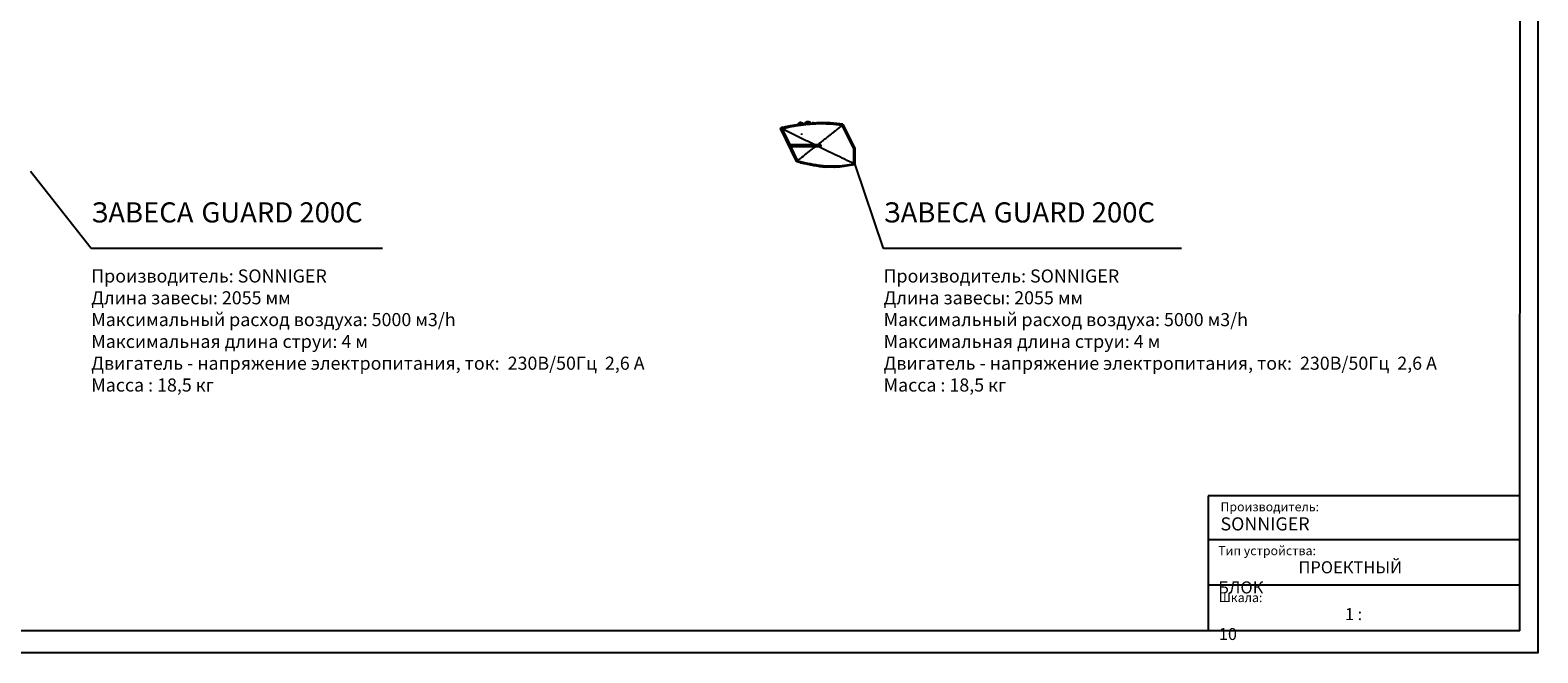
# Model space of a CAD drawing. Extents: x 8533 to 37935, y -10483 to 14592.
# Drawn here: x 30440 to 37925, y -10473 to -7379 of the extents above; entities that cross this region are included whole.
import ezdxf

# ---------------------------------------------------------------- set-up
doc = ezdxf.new("R2010")
doc.units = 0
doc.header["$LTSCALE"] = 10
doc.layers.get('0').update_dxf_attribs({"linetype": 'CONTINUOUS'})

msp = doc.modelspace()

# ---------------------------------------------------------------- linework, layer by layer
at = {"color": 0, "transparency": 33554687}
for p, q in [((37836.252, -10363.064), (37837.923, -2774.061)), ((30743.642, -8463.488), (30442.24, -8081.49)), ((37838.139, -9693.515), (36288.473, -9693.515)), ((36288.473, -9693.515), (36288.473, -10366.439)), ((37836.252, -10363.064), (28196.722, -10363.064))]:
    msp.add_line(p, q, dxfattribs=at)
at = {"color": 7, "linetype": 'Continuous'}
for p, q in [((34250.705, -7846.063), (34251.058, -7848.614)), ((34252.549, -7844.798), (34252.686, -7845.788)), ((34254.393, -7843.533), (34254.53, -7844.524)), ((34256.237, -7842.268), (34256.374, -7843.259)), ((34258.081, -7841.004), (34258.218, -7841.994)), ((34259.925, -7839.739), (34260.062, -7840.73)), ((34261.769, -7838.474), (34261.906, -7839.465)), ((34264.878, -7839.054), (34264.741, -7838.063)), ((34266.996, -7839.77), (34266.859, -7838.78)), ((34269.114, -7840.487), (34268.977, -7839.496)), ((34271.233, -7841.203), (34271.096, -7840.212)), ((34273.351, -7841.919), (34273.214, -7840.929)), ((34275.469, -7842.636), (34275.332, -7841.645)), ((34277.803, -7844.913), (34277.45, -7842.362)), ((34284.544, -7841.525), (34284.779, -7844.105)), ((34286.446, -7840.348), (34286.536, -7841.344)), ((34288.347, -7839.171), (34288.437, -7840.167)), ((34290.248, -7837.994), (34290.339, -7838.99)), ((34292.15, -7836.818), (34292.24, -7837.813)), ((34294.051, -7835.641), (34294.141, -7836.637)), ((34295.952, -7834.464), (34296.043, -7835.46)), ((34305.096, -7835.641), (34305.006, -7834.646)), ((34307.179, -7836.456), (34307.088, -7835.461)), ((34309.261, -7837.271), (34309.17, -7836.275)), ((34311.343, -7838.086), (34311.253, -7837.09)), ((34313.425, -7838.901), (34313.335, -7837.905)), ((34315.651, -7841.3), (34315.417, -7838.72)), ((34324.421, -7839.947), (34324.452, -7840.73)), ((34324.543, -7840.725), (34324.601, -7840.717)), ((34324.559, -7839.919), (34324.601, -7840.718)), ((34326.776, -7839.226), (34328.024, -7839.161)), ((34328.024, -7839.161), (34329.273, -7839.095)), ((34329.273, -7839.095), (34329.27, -7839.047)), ((34331.591, -7840.342), (34331.55, -7839.553)), ((34345.432, -7840.737), (34345.401, -7839.781)), ((34348.68, -7839.651), (34346.713, -7840.702)), ((34443.186, -7843.166), (34443.186, -7843.165)), ((34471.099, -7852.506), (34475.079, -7847.003)), ((34528.686, -7969.598), (34471.099, -7852.506)), ((34475.079, -7847.003), (34534.686, -7968.202)), ((34166.934, -7868.292), (34166.034, -7868.729)), ((34245.196, -8031.801), (34166.034, -7868.729)), ((34166.982, -7868.391), (34166.934, -7868.292)), ((34173.26, -7870.578), (34167.171, -7869.489)), ((34245.997, -8031.52), (34167.171, -7869.489)), ((34167.683, -7865.21), (34179.247, -7862.35)), ((34167.683, -7865.21), (34167.923, -7866.181)), ((34167.923, -7866.181), (34179.487, -7863.321)), ((34169.231, -7866.474), (34169.116, -7866.049)), ((34170.356, -7863.867), (34170.527, -7864.507)), ((34171.637, -7865.262), (34171.766, -7865.337)), ((34172.382, -7862.73), (34173.589, -7862.408)), ((34173.26, -7870.578), (34210.935, -7948.021)), ((34173.589, -7862.408), (34174.797, -7862.086)), ((34174.183, -7864.633), (34174.199, -7864.692)), ((34174.797, -7862.086), (34174.785, -7862.039)), ((34176.637, -7864.026), (34176.617, -7864.06)), ((34177.323, -7862.826), (34177.12, -7862.063)), ((34179.487, -7863.321), (34179.247, -7862.35)), ((34269.129, -7892.642), (34269.129, -7900.262)), ((34210.935, -7948.021), (34211.034, -7948.223)), ((34211.04, -7948.236), (34211.034, -7948.223)), ((34211.04, -7948.236), (34211.64, -7949.47)), ((34211.64, -7949.47), (34215.532, -7957.47)), ((34215.532, -7957.47), (34216.23, -7958.905)), ((34216.287, -7959.021), (34216.23, -7958.905)), ((34216.287, -7959.021), (34249.903, -8028.121)), ((34262.347, -7950.97), (34262.347, -7949.47)), ((34362.429, -7950.97), (34262.347, -7950.97)), ((34267.787, -7955.97), (34267.787, -7957.47)), ((34267.787, -7955.97), (34362.429, -7955.97)), ((34332.536, -7947.978), (34332.586, -7947.96)), ((34336.978, -7958.989), (34337.018, -7958.971)), ((34337.018, -7958.971), (34337, -7958.971)), ((34337.022, -7957.47), (34354.822, -7957.47)), ((34354.822, -7957.47), (34362.429, -7957.47)), ((34362.429, -7950.97), (34362.429, -7949.47)), ((34362.429, -7950.97), (34363.929, -7950.97)), ((34362.429, -7955.97), (34362.429, -7950.97)), ((34362.429, -7955.97), (34362.429, -7957.47)), ((34362.429, -7955.97), (34363.929, -7955.97)), ((34528.686, -7969.598), (34534.686, -7968.202)), ((34528.686, -8043.205), (34528.686, -7969.598)), ((34534.686, -7968.202), (34534.686, -8046.645)), ((34245.997, -8031.52), (34249.901, -8028.123)), ((34264.504, -8038.14), (34246.764, -8033.114)), ((34249.903, -8028.121), (34249.901, -8028.123)), ((34264.504, -8038.14), (34264.751, -8037.271)), ((34269.806, -8038.548), (34269.684, -8039.024)), ((34388.894, -8059.94), (34388.99, -8058.945)), ((34389.134, -8058.952), (34389.134, -8059.952)), ((34432.186, -8058.952), (34389.134, -8058.952)), ((34432.186, -8059.952), (34389.134, -8059.952)), ((34390.057, -8058.668), (34390.276, -8053.668)), ((34433.686, -8058.668), (34390.057, -8058.668)), ((34390.276, -8053.668), (34459.562, -8053.668)), ((34432.186, -8059.952), (34432.186, -8058.952)), ((34433.686, -8058.668), (34435.686, -8059.668)), ((34460.014, -8059.668), (34435.686, -8059.668)), ((34459.562, -8053.668), (34528.686, -8043.205)), ((34460.014, -8059.668), (34459.562, -8053.668)), ((34532.985, -8048.622), (34460.014, -8059.668)), ((34528.686, -8043.205), (34534.686, -8046.645)), ((34532.985, -8048.622), (34528.687, -8043.206))]:
    msp.add_line(p, q, dxfattribs=at)
at = {"color": 8, "linetype": 'Continuous'}
for p, q in [((34245.196, -8031.801), (34245.954, -8031.433)), ((34246.95, -8032.458), (34246.764, -8033.114))]:
    msp.add_line(p, q, dxfattribs=at)
for p, q in [((34677.097, -8463.488), (34535.748, -8047.578)), ((32189.188, -8463.488), (30743.642, -8463.488)), ((36155.998, -8463.488), (34677.097, -8463.488)), ((36291.016, -9910.023), (37838.139, -9910.023)), ((36294.182, -10134.772), (37835.529, -10134.772))]:
    msp.add_line(p, q)
msp.add_lwpolyline([(28066.866, -10473.38), (28066.866, -2659.243), (37924.955, -2659.243), (37924.955, -10473.38)], close=True)
at = {"color": 7, "linetype": 'Continuous'}
for points in [[(34264.078, -7844.212), (34261.877, -7844.517), (34259.736, -7844.813), (34257.713, -7845.093), (34255.864, -7845.349), (34254.239, -7845.573), (34252.883, -7845.761), (34251.831, -7845.907), (34251.114, -7846.006), (34250.751, -7846.056), (34250.705, -7846.063)], [(34263.941, -7843.222), (34261.907, -7843.503), (34259.938, -7843.775), (34258.098, -7844.03), (34256.446, -7844.259), (34255.034, -7844.454), (34253.909, -7844.61), (34253.107, -7844.721), (34252.652, -7844.784), (34252.549, -7844.798)], [(34263.803, -7842.231), (34261.968, -7842.485), (34260.202, -7842.729), (34258.575, -7842.954), (34257.149, -7843.152), (34255.979, -7843.314), (34255.109, -7843.434), (34254.574, -7843.508), (34254.393, -7843.533)], [(34263.666, -7841.24), (34262.069, -7841.461), (34260.547, -7841.672), (34259.17, -7841.863), (34258.004, -7842.024), (34257.103, -7842.149), (34256.508, -7842.231), (34256.248, -7842.267), (34256.237, -7842.268)], [(34263.529, -7840.25), (34262.119, -7840.445), (34260.805, -7840.627), (34259.677, -7840.783), (34258.811, -7840.903), (34258.267, -7840.978), (34258.081, -7841.004)], [(34263.392, -7839.259), (34262.267, -7839.415), (34261.263, -7839.554), (34260.49, -7839.661), (34260.031, -7839.724), (34259.925, -7839.739)], [(34263.255, -7838.269), (34262.687, -7838.347), (34262.205, -7838.414), (34261.882, -7838.459), (34261.769, -7838.474)], [(34264.741, -7838.063), (34264.628, -7838.079), (34264.306, -7838.123), (34263.824, -7838.19), (34263.255, -7838.269)], [(34266.859, -7838.78), (34266.753, -7838.794), (34266.295, -7838.858), (34265.522, -7838.965), (34264.518, -7839.104), (34263.392, -7839.259)], [(34268.977, -7839.496), (34268.792, -7839.522), (34268.248, -7839.597), (34267.382, -7839.717), (34266.253, -7839.873), (34264.939, -7840.055), (34263.529, -7840.25)], [(34271.096, -7840.212), (34271.085, -7840.214), (34270.825, -7840.25), (34270.23, -7840.332), (34269.329, -7840.457), (34268.162, -7840.618), (34266.786, -7840.809), (34265.263, -7841.019), (34263.666, -7841.24)], [(34273.214, -7840.929), (34273.033, -7840.954), (34272.497, -7841.028), (34271.628, -7841.148), (34270.458, -7841.31), (34269.032, -7841.508), (34267.405, -7841.733), (34265.639, -7841.977), (34263.803, -7842.231)], [(34275.332, -7841.645), (34275.229, -7841.66), (34274.774, -7841.722), (34273.972, -7841.833), (34272.847, -7841.989), (34271.435, -7842.184), (34269.783, -7842.413), (34267.943, -7842.668), (34265.975, -7842.94), (34263.941, -7843.222)], [(34277.45, -7842.362), (34277.405, -7842.368), (34277.041, -7842.418), (34276.324, -7842.518), (34275.273, -7842.663), (34273.916, -7842.851), (34272.291, -7843.076), (34270.442, -7843.331), (34268.42, -7843.611), (34266.279, -7843.908), (34264.078, -7844.212)], [(34299.981, -7840.123), (34297.624, -7840.337), (34295.323, -7840.546), (34293.131, -7840.745), (34291.1, -7840.929), (34289.277, -7841.095), (34287.704, -7841.238), (34286.42, -7841.355), (34285.453, -7841.442), (34284.827, -7841.499), (34284.556, -7841.524), (34284.544, -7841.525)], [(34299.89, -7839.127), (34297.677, -7839.328), (34295.525, -7839.523), (34293.491, -7839.708), (34291.632, -7839.877), (34289.999, -7840.025), (34288.635, -7840.149), (34287.578, -7840.245), (34286.857, -7840.311), (34286.492, -7840.344), (34286.446, -7840.348)], [(34299.8, -7838.131), (34297.755, -7838.317), (34295.776, -7838.496), (34293.926, -7838.664), (34292.264, -7838.815), (34290.846, -7838.944), (34289.714, -7839.047), (34288.907, -7839.12), (34288.451, -7839.162), (34288.347, -7839.171)], [(34299.709, -7837.135), (34297.864, -7837.303), (34296.089, -7837.464), (34294.453, -7837.612), (34293.019, -7837.743), (34291.843, -7837.85), (34290.968, -7837.929), (34290.43, -7837.978), (34290.248, -7837.994)], [(34299.619, -7836.139), (34298.013, -7836.285), (34296.483, -7836.424), (34295.099, -7836.55), (34293.926, -7836.656), (34293.02, -7836.739), (34292.422, -7836.793), (34292.161, -7836.817), (34292.15, -7836.818)], [(34299.528, -7835.143), (34298.111, -7835.272), (34296.79, -7835.392), (34295.655, -7835.495), (34294.785, -7835.574), (34294.238, -7835.624), (34294.051, -7835.641)], [(34305.006, -7834.646), (34304.819, -7834.663), (34304.272, -7834.712), (34303.401, -7834.791), (34302.267, -7834.894), (34300.946, -7835.014), (34299.528, -7835.143)], [(34307.088, -7835.461), (34307.077, -7835.462), (34306.816, -7835.485), (34306.218, -7835.54), (34305.312, -7835.622), (34304.139, -7835.728), (34302.755, -7835.854), (34301.224, -7835.993), (34299.619, -7836.139)], [(34309.17, -7836.275), (34308.989, -7836.292), (34308.45, -7836.341), (34307.576, -7836.42), (34306.399, -7836.527), (34304.966, -7836.657), (34303.33, -7836.806), (34301.555, -7836.967), (34299.709, -7837.135)], [(34311.253, -7837.09), (34311.149, -7837.1), (34310.692, -7837.141), (34309.885, -7837.215), (34308.754, -7837.317), (34307.335, -7837.446), (34305.674, -7837.597), (34303.824, -7837.765), (34301.845, -7837.945), (34299.8, -7838.131)], [(34313.335, -7837.905), (34313.289, -7837.91), (34312.923, -7837.943), (34312.202, -7838.008), (34311.146, -7838.104), (34309.782, -7838.228), (34308.148, -7838.377), (34306.289, -7838.545), (34304.256, -7838.73), (34302.103, -7838.926), (34299.89, -7839.127)], [(34315.417, -7838.72), (34315.406, -7838.721), (34315.135, -7838.746), (34314.509, -7838.803), (34313.542, -7838.891), (34312.257, -7839.007), (34310.685, -7839.15), (34308.862, -7839.316), (34306.83, -7839.5), (34304.638, -7839.7), (34302.337, -7839.909), (34299.981, -7840.123)], [(34324.559, -7839.919), (34324.571, -7839.919), (34324.854, -7839.904), (34325.483, -7839.871), (34326.391, -7839.823), (34327.479, -7839.766), (34328.63, -7839.706), (34329.718, -7839.649), (34330.626, -7839.601), (34331.255, -7839.568), (34331.538, -7839.554), (34331.55, -7839.553)], [(34324.601, -7840.718), (34324.613, -7840.718), (34324.896, -7840.703), (34325.098, -7840.692)], [(34170.356, -7863.867), (34170.368, -7863.864), (34170.641, -7863.791), (34171.25, -7863.629), (34172.128, -7863.394), (34173.181, -7863.113), (34174.295, -7862.817), (34175.348, -7862.536), (34176.226, -7862.302), (34176.835, -7862.139), (34177.108, -7862.066), (34177.12, -7862.063)]]:
    msp.add_lwpolyline(points, dxfattribs=at)
for centre, radius, start, end in [((34367.436, -8607.422), 767, 91.5482378, 105.0364774), ((34369.682, -8607.397), 768, 91.8117542, 105.1385796), ((34325.134, -7843.056), 3.19, 88.9371741, 102.9175564), ((34328.684, -7845.713), 6.809, 106.2917699, 121.1850342), ((34328.053, -7845.746), 6.809, 64.8149658, 79.6970055), ((34367.436, -8607.422), 768, 81.9428652, 91.3994164), ((34168.283, -7867.637), 2.5, 103.894067, 205.894067), ((34168.283, -7867.637), 1.5, 103.894067, 205.894067), ((34168.969, -7868.615), 2, 105.0364774, 205.9422955), ((34175.59, -7868.682), 6.809, 118.2243765, 133.1176408), ((34174.979, -7868.845), 6.809, 76.7475723, 91.6296121), ((34301.441, -7948.342), 60.998, 358.9405464, 0.3541017), ((34284.332, -7958.595), 78.106, 359.7250312, 0.8251411), ((34365.062, -8079.622), 128.657, 89.8317228, 90.5041515), ((34365.059, -8213.218), 257.251, 89.9153955, 90.2515032), ((34247.446, -8030.709), 2.5, 205.894067, 254.1826545), ((34247.795, -8030.646), 2, 205.9422955, 254.2973538), ((34458.086, -7282.644), 779, 254.2973538, 264.9900743), ((34265.186, -8035.735), 2.5, 254.1826545, 306.0185072), ((34270.306, -8036.602), 2.5, 219.4334803, 255.5985294), ((34463.681, -7283.534), 780, 255.5985294, 264.4979658), ((34463.681, -7283.534), 779, 260.7523092, 264.4979658), ((34389.134, -8057.452), 2.5, 264.4979658, 270), ((34389.134, -8057.452), 1.5, 264.4979658, 270), ((34432.186, -8057.452), 1.5, 270, 305.8463864), ((34432.186, -8057.452), 2.5, 270, 323.8401017), ((34532.686, -8046.645), 2, 278.6072157, 0)]:
    msp.add_arc(centre, radius, start, end, dxfattribs=at)
for centre, major_axis, ratio, start_param, end_param in [((33469.022, -8197.79), (1076.744, -490.941), 0.55118904, 1.12988353, 1.13547553), ((33256.864, -8720.3), (1228.489, 1470.29), 0.20951773, 5.36452719, 5.36788795)]:
    msp.add_ellipse(centre, major_axis=major_axis, ratio=ratio, start_param=start_param, end_param=end_param, dxfattribs=at)
for points, knots in [([(34471.099, -7852.506), (34461.829, -7851.333), (34443.289, -7848.987), (34415.338, -7846.769), (34387.333, -7845.506), (34359.298, -7845.294), (34331.275, -7846.108), (34303.833, -7847.918), (34277.006, -7850.653), (34250.817, -7854.241), (34224.773, -7858.751), (34198.884, -7864.098), (34181.802, -7868.418), (34173.26, -7870.577)], [0, 0, 0, 0, 0.09333305, 0.18666614, 0.27999921, 0.37333229, 0.46666537, 0.55999845, 0.64799876, 0.73599907, 0.82399935, 0.91199965, 1, 1, 1, 1]), ([(34326.774, -7839.178), (34326.774, -7839.178), (34326.773, -7839.161), (34326.774, -7839.194), (34326.776, -7839.226)], [0, 0, 0, 0, 0.01207586, 1, 1, 1, 1]), ([(34350.868, -7947.962), (34355.605, -7944.2), (34365.068, -7936.687), (34379.248, -7925.429), (34393.403, -7914.191), (34406.348, -7903.914), (34418.143, -7894.549), (34428.74, -7886.136), (34439.333, -7877.726), (34449.924, -7869.317), (34460.513, -7860.91), (34467.589, -7855.293), (34471.099, -7852.506)], [0, 0, 0, 0, 0.11814083, 0.23596281, 0.3536116, 0.47116624, 0.55885548, 0.64789386, 0.73558411, 0.82325993, 0.9122983, 1, 1, 1, 1]), ([(34172.369, -7862.684), (34172.369, -7862.684), (34172.365, -7862.668), (34172.373, -7862.699), (34172.382, -7862.73)], [0, 0, 0, 0, 0.01207614, 1, 1, 1, 1]), ([(34332.586, -7947.96), (34314.875, -7939.358), (34279.452, -7922.154), (34226.334, -7896.355), (34190.952, -7879.17), (34173.26, -7870.577)], [0, 0, 0, 0, 0.33333331, 0.66666668, 1, 1, 1, 1]), ([(34211.034, -7948.223), (34211.02, -7948.188), (34210.996, -7948.127), (34210.992, -7948.055), (34210.999, -7948.024), (34211, -7948.021)], [0, 0, 0, 0, 0.533549374, 0.954794485, 1, 1, 1, 1]), ([(34211, -7948.021), (34213.072, -7948.02), (34225.132, -7948.017), (34247.195, -7948.011), (34276.411, -7948.001), (34304.861, -7947.991), (34323.31, -7947.982), (34332.536, -7947.978)], [0, 0, 0, 0, 0.0512295, 0.29809817, 0.54501213, 0.77247727, 1, 1, 1, 1]), ([(34211, -7948.021), (34211.011, -7948.03), (34211.044, -7948.059), (34211.156, -7948.112), (34211.337, -7948.168), (34212.452, -7948.416), (34215.503, -7948.643), (34222.436, -7949.031), (34236.398, -7949.347), (34250.365, -7949.462), (34260.349, -7949.469), (34262.347, -7949.47)], [0, 0, 0, 0, 0.0008506, 0.00250931, 0.00716921, 0.01193456, 0.06912097, 0.18499595, 0.41757569, 0.88347086, 1, 1, 1, 1]), ([(34262.347, -7950.97), (34260.347, -7950.967), (34250.346, -7950.953), (34236.344, -7950.739), (34222.354, -7950.07), (34215.88, -7949.394), (34212.911, -7948.923), (34211.852, -7948.636), (34211.24, -7948.371), (34211.103, -7948.279), (34211.04, -7948.236)], [0, 0, 0, 0, 0.11647789, 0.58243361, 0.81542881, 0.93195511, 0.96127461, 0.99044389, 0.99556709, 1, 1, 1, 1]), ([(34216.23, -7958.905), (34216.242, -7958.879), (34216.273, -7958.808), (34216.38, -7958.706), (34216.591, -7958.567), (34217.709, -7958.095), (34220.837, -7957.601), (34227.784, -7956.862), (34241.792, -7956.207), (34255.786, -7955.986), (34265.787, -7955.973), (34267.787, -7955.97)], [0, 0, 0, 0, 0.00162397, 0.00443538, 0.00836269, 0.01625494, 0.07423834, 0.18998845, 0.42143526, 0.8842958, 1, 1, 1, 1]), ([(34216.349, -7959.02), (34216.338, -7959.016), (34216.323, -7959.009), (34216.3, -7959.011), (34216.291, -7959.017), (34216.287, -7959.02)], [0, 0, 0, 0, 0.51524763, 0.75329943, 1, 1, 1, 1]), ([(34267.787, -7957.47), (34265.79, -7957.471), (34255.805, -7957.478), (34241.837, -7957.59), (34227.877, -7957.913), (34220.939, -7958.288), (34217.846, -7958.526), (34216.703, -7958.767), (34216.49, -7958.835), (34216.386, -7958.885), (34216.338, -7958.927), (34216.325, -7958.955), (34216.323, -7958.975), (34216.328, -7958.993), (34216.338, -7959.009), (34216.345, -7959.017), (34216.349, -7959.02)], [0, 0, 0, 0, 0.11606391, 0.58010331, 0.81176316, 0.92719032, 0.98420308, 0.99157546, 0.99501324, 0.99719511, 0.998231, 0.99861959, 0.99895958, 0.99936057, 0.99970942, 1, 1, 1, 1]), ([(34337, -7958.971), (34327.667, -7958.976), (34309.002, -7958.986), (34280.428, -7958.998), (34251.105, -7959.01), (34229.553, -7959.017), (34217.913, -7959.02), (34216.349, -7959.02)], [0, 0, 0, 0, 0.23184043, 0.46368486, 0.71016877, 0.96104752, 1, 1, 1, 1]), ([(34249.903, -8028.121), (34259.562, -8020.452), (34278.881, -8005.114), (34307.919, -7982.06), (34327.291, -7966.68), (34336.978, -7958.989)], [0, 0, 0, 0, 0.3333332, 0.6666664, 1, 1, 1, 1]), ([(34332.542, -7949.47), (34323.328, -7949.47), (34304.896, -7949.47), (34281.498, -7949.47), (34267.318, -7949.47), (34262.347, -7949.47)], [0, 0, 0, 0, 0.39365695, 0.78742641, 1, 1, 1, 1]), ([(34267.787, -7957.47), (34272.218, -7957.47), (34285.965, -7957.47), (34309.042, -7957.47), (34327.694, -7957.47), (34337.022, -7957.47)], [0, 0, 0, 0, 0.19209499, 0.59599473, 1, 1, 1, 1]), ([(34332.536, -7947.978), (34332.537, -7948.147), (34332.537, -7948.484), (34332.538, -7948.932), (34332.539, -7949.271), (34332.541, -7949.427), (34332.542, -7949.467), (34332.542, -7949.469), (34332.542, -7949.47)], [0, 0, 0, 0, 0.21543291, 0.43085731, 0.64630816, 0.86173179, 0.95678604, 1, 1, 1, 1]), ([(34351.095, -7949.47), (34351.02, -7949.47), (34344.835, -7949.47), (34338.651, -7949.47), (34332.542, -7949.47)], [0, 0, 0, 0, 0.01228018, 1, 1, 1, 1]), ([(34332.586, -7947.96), (34333.586, -7947.96), (34338.586, -7947.961), (34344.68, -7947.961), (34349.774, -7947.962), (34350.868, -7947.962)], [0, 0, 0, 0, 0.16409532, 0.82047671, 1, 1, 1, 1]), ([(34355.303, -7958.994), (34354.303, -7958.994), (34349.303, -7958.991), (34343.195, -7958.99), (34338.086, -7958.989), (34336.978, -7958.989)], [0, 0, 0, 0, 0.16370263, 0.81851502, 1, 1, 1, 1]), ([(34337.022, -7957.47), (34337.021, -7957.47), (34337.021, -7957.472), (34337.021, -7957.512), (34337.02, -7957.674), (34337.019, -7958.016), (34337.018, -7958.465), (34337.018, -7958.803), (34337.018, -7958.971)], [0, 0, 0, 0, 0.03385487, 0.14188905, 0.35641216, 0.57094032, 0.78547004, 1, 1, 1, 1]), ([(34350.868, -7947.962), (34350.906, -7947.963), (34350.983, -7947.965), (34351.06, -7947.967), (34351.098, -7947.968)], [0, 0, 0, 0, 0.50008035, 1, 1, 1, 1]), ([(34351.095, -7949.47), (34351.096, -7949.469), (34351.096, -7949.466), (34351.096, -7949.422), (34351.097, -7949.266), (34351.098, -7948.924), (34351.098, -7948.475), (34351.098, -7948.137), (34351.098, -7947.968)], [0, 0, 0, 0, 0.05544511, 0.14195145, 0.3564586, 0.57097149, 0.78548736, 1, 1, 1, 1]), ([(34362.429, -7949.47), (34360.434, -7949.47), (34356.656, -7949.47), (34352.878, -7949.47), (34351.095, -7949.47)], [0, 0, 0, 0, 0.52827998, 1, 1, 1, 1]), ([(34351.098, -7947.968), (34352.882, -7947.968), (34356.662, -7947.967), (34360.442, -7947.966), (34362.439, -7947.965)], [0, 0, 0, 0, 0.4718345, 1, 1, 1, 1]), ([(34354.822, -7957.47), (34354.822, -7957.471), (34354.822, -7957.473), (34354.821, -7957.513), (34354.821, -7957.674), (34354.821, -7958.015), (34354.821, -7958.464), (34354.821, -7958.802), (34354.821, -7958.97)], [0, 0, 0, 0, 0.03964241, 0.14150089, 0.35613404, 0.57075704, 0.78537748, 1, 1, 1, 1]), ([(34354.821, -7958.97), (34354.901, -7958.974), (34355.062, -7958.982), (34355.223, -7958.99), (34355.303, -7958.994)], [0, 0, 0, 0, 0.50015146, 1, 1, 1, 1]), ([(34355.254, -7958.97), (34355.254, -7958.97), (34355.11, -7958.97), (34354.965, -7958.97), (34354.821, -7958.97)], [0, 0, 0, 0, 0.00013847, 1, 1, 1, 1]), ([(34362.437, -7958.97), (34360.974, -7958.97), (34358.579, -7958.97), (34356.185, -7958.97), (34355.254, -7958.97), (34355.254, -7958.97)], [0, 0, 0, 0, 0.611155219, 0.999991636, 1, 1, 1, 1]), ([(34528.686, -8043.205), (34513.299, -8035.732), (34482.525, -8020.785), (34438.232, -7999.272), (34395.823, -7978.674), (34368.81, -7965.554), (34355.303, -7958.994)], [0, 0, 0, 0, 0.2663931, 0.53278609, 0.76639312, 1, 1, 1, 1]), ([(34362.429, -7949.47), (34362.598, -7949.487), (34362.935, -7949.52), (34363.385, -7949.778), (34363.724, -7950.159), (34363.904, -7950.581), (34363.922, -7950.859), (34363.929, -7950.97)], [0, 0, 0, 0, 0.214703334, 0.429401608, 0.644092265, 0.858776424, 1, 1, 1, 1]), ([(34363.929, -7955.97), (34363.913, -7956.139), (34363.88, -7956.476), (34363.621, -7956.925), (34363.241, -7957.265), (34362.819, -7957.444), (34362.54, -7957.463), (34362.429, -7957.47)], [0, 0, 0, 0, 0.21468816, 0.42937685, 0.644072, 0.85877118, 1, 1, 1, 1]), ([(34362.437, -7958.97), (34362.658, -7958.955), (34363.216, -7958.918), (34364.06, -7958.559), (34364.821, -7957.88), (34365.339, -7956.98), (34365.405, -7956.305), (34365.439, -7955.968)], [0, 0, 0, 0, 0.1412173, 0.35591069, 0.57061279, 0.78531395, 1, 1, 1, 1]), ([(34365.439, -7950.966), (34365.425, -7950.744), (34365.388, -7950.187), (34365.029, -7949.343), (34364.35, -7948.582), (34363.451, -7948.064), (34362.776, -7947.998), (34362.439, -7947.965)], [0, 0, 0, 0, 0.141237141, 0.355922995, 0.570599756, 0.785288356, 1, 1, 1, 1]), ([(34363.929, -7955.97), (34363.929, -7955.138), (34363.929, -7953.471), (34363.929, -7951.804), (34363.929, -7950.97)], [0, 0, 0, 0, 0.49936702, 1, 1, 1, 1]), ([(34365.439, -7950.966), (34365.439, -7951.8), (34365.439, -7953.468), (34365.439, -7955.135), (34365.439, -7955.968)], [0, 0, 0, 0, 0.50061703, 1, 1, 1, 1]), ([(34249.903, -8028.121), (34259.105, -8030.585), (34277.508, -8035.513), (34305.435, -8041.611), (34333.552, -8046.728), (34361.837, -8050.86), (34380.797, -8052.732), (34390.276, -8053.668)], [0, 0, 0, 0, 0.19999999, 0.4, 0.6, 0.8, 1, 1, 1, 1])]:
    msp.add_open_spline(points, degree=3, knots=knots, dxfattribs=at)

# ---------------------------------------------------------------- texts
at = {"attachment_point": 1}
for s, insert, char_height in [('{\\fArial|b0|i0|c1|p0;\\H1.0109x;ЗАВЕСА\\fArial|b1|i0|c1|p0;\\H1.28598x; \\fArial|b0|i0|c1|p0;\\H0.77762x;GUARD 200C\\fArial|b0|i0|c238|p34;\\H0.999994x;\\P\\P\\fArial|b0|i0|c1|p0;\\H0.650005x;Производитель\\fArial|b0|i0|c238|p34;\\H1x;: SONNIGER\\P\\fArial|b0|i0|c1|p0;Длина завесы\\fArial|b0|i0|c238|p34;: 2055 \\fArial|b0|i0|c1|p0;мм\\fArial|b0|i0|c238|p34;\\P\\fArial|b0|i0|c1|p0;Максимальный расход воздуха\\fArial|b0|i0|c238|p34;: 5000\\fArial|b0|i0|c1|p0; м\\fArial|b0|i0|c238|p34;3/h\\P\\fArial|b0|i0|c1|p0;Максимальная длина струи\\fArial|b0|i0|c238|p34;: 4 \\fArial|b0|i0|c1|p0;м\\fArial|b0|i0|c238|p34;\\P\\fArial|b0|i0|c1|p0;Двигатель - напряжение электропитания, ток\\fArial|b0|i0|c238|p34;:  230\\fArial|b0|i0|c1|p0;В/50Гц\\fArial|b0|i0|c238|p34;  2,6 A\\P\\fArial|b0|i0|c1|p0;Масса \\fArial|b0|i0|c238|p34;: 18,5\\fArial|b0|i0|c1|p0; кг}', (30743.642, -8234.918), 98.921403), ('{\\fArial|b0|i0|c1|p0;\\H1.0109x;ЗАВЕСА\\fArial|b1|i0|c1|p0;\\H1.28598x; \\fArial|b0|i0|c238|p34;\\H0.777615x;GUARD 200C\\fArial|b0|i0|c0|p0;\\P\\fArial|b0|i0|c1|p0;\\P\\H0.650006x;Производитель\\fArial|b0|i0|c238|p34;: SONNIGER\\P\\fArial|b0|i0|c1|p0;Длина завесы\\fArial|b0|i0|c238|p34;: 2055 \\fArial|b0|i0|c1|p0;мм\\fArial|b0|i0|c238|p34;\\P\\fArial|b0|i0|c1|p0;Максимальный расход воздуха\\fArial|b0|i0|c238|p34;: 5000\\fArial|b0|i0|c1|p0; м\\fArial|b0|i0|c238|p34;3/h\\P\\fArial|b0|i0|c1|p0;Максимальная длина струи\\fArial|b0|i0|c238|p34;: 4 \\fArial|b0|i0|c1|p0;м\\fArial|b0|i0|c238|p34;\\P\\fArial|b0|i0|c1|p0;Двигатель - напряжение электропитания, ток\\fArial|b0|i0|c238|p34;:  230\\fArial|b0|i0|c1|p0;В/50Гц\\fArial|b0|i0|c238|p34;  2,6 A\\P\\fArial|b0|i0|c1|p0;Масса \\fArial|b0|i0|c238|p34;: 18,5\\fArial|b0|i0|c1|p0; кг}', (34677.097, -8234.918), 98.921403), ('{\\fArial|b0|i0|c1|p0;\\H1.51636x;Производитель\\fArial|b0|i0|c238|p34;:\\P                                    \\H1.44444x;SONNIGER}', (36349.452, -9725.008), 29.67642), ('{\\fArial|b0|i0|c1|p0;Тип устройства\\fArial|b0|i0|c238|p34;:\\fArial|b0|i0|c0|p0;    \\P                             \\fArial|b0|i0|c1|p0;\\H1.33333x;ПРОЕКТНЫЙ БЛОК\\fArial|b0|i0|c0|p0;\\H0.75x; }', (36337.969, -9943.189), 45), ('{\\fArial|b0|i0|c1|p0;\\H1.51636x;\\PШкала\\fArial|b0|i0|c0|p0;\\H1x;:\\P\\H0.659476x;                                                                     \\H1.99833x;1 : 10}', (36341.449, -10101.155), 29.67642)]:
    msp.add_mtext(s, dxfattribs=dict(at, insert=insert, char_height=char_height))

doc.saveas('drawing.dxf')
